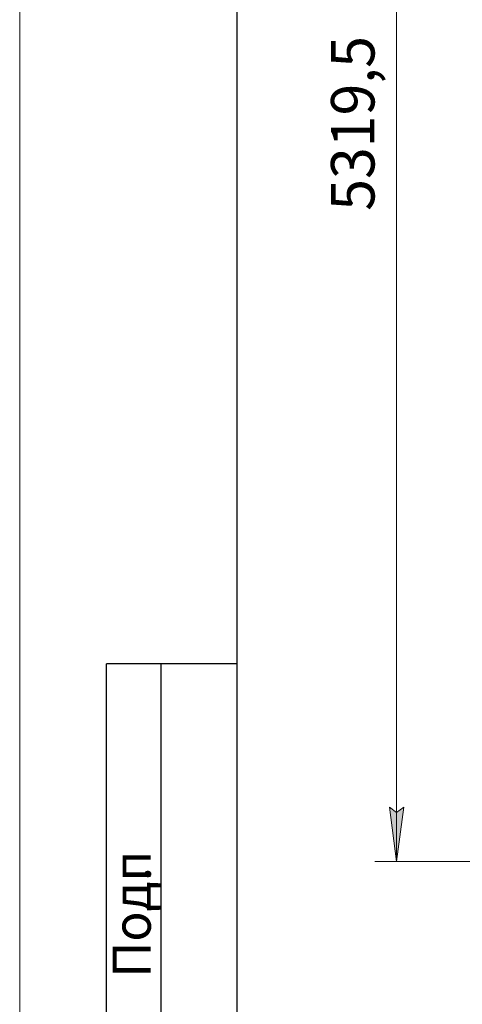
# Model space of a CAD drawing. Units: millimetres. Extents: x 0 to 17457, y -6 to 11880.
# Drawn here: x 0 to 1629, y 4747 to 8371 of the extents above; entities that cross this region are included whole.
import ezdxf

# ---------------------------------------------------------------- set-up
doc = ezdxf.new("R2010")
doc.units = ezdxf.units.MM
doc.linetypes.add('K5LT_BASIC', pattern=[0])
doc.linetypes.add('K5LT_THIN', pattern=[0])
doc.layers.add('DIM', color=6, linetype='Continuous', true_color=0xff00ff)
doc.layers.add('FOR', color=7, linetype='Continuous', true_color=0xffffff)
doc.styles.add('KTEXTSTYLE', font='GOST_A.TTF', dxfattribs={"width": 0.96, "height": 5})

msp = doc.modelspace()

# ---------------------------------------------------------------- hatches: boundary and pattern name
at = {"layer": 'DIM'}
msp.add_hatch(color=7, dxfattribs=at).paths.add_polyline_path([(1386.9, 5272.3), (1413.2, 5472.3), (1386.9, 5452.3), (1360.6, 5472.3)])

# ---------------------------------------------------------------- linework, layer by layer
at = {"layer": 'DIM', "color": 7, "linetype": 'K5LT_THIN', "lineweight": 18}
for p, q in [((1386.9, 5272.3), (1386.9, 10591.8)), ((1386.9, 5272.3), (1360.6, 5472.3)), ((1360.6, 5472.3), (1386.9, 5452.3)), ((1386.9, 5452.3), (1413.2, 5472.3)), ((1413.2, 5472.3), (1386.9, 5272.3)), ((3638.6, 5272.3), (1306.9, 5272.3))]:
    msp.add_line(p, q, dxfattribs=at)
at = {"layer": 'FOR', "color": 7, "linetype": 'K5LT_THIN', "lineweight": 18}
msp.add_line((0, 0), (0, 11880), dxfattribs=at)
at = {"layer": 'FOR', "color": 150, "linetype": 'K5LT_BASIC', "lineweight": 30, "true_color": 0x0080ff}
for p, q in [((800, 200), (800, 11680)), ((320, 200), (320, 6000)), ((800, 6000), (320, 6000)), ((520, 200), (520, 6000))]:
    msp.add_line(p, q, dxfattribs=at)

# ---------------------------------------------------------------- texts
at = {"layer": 'DIM', "color": 7, "style": 'KTEXTSTYLE', "oblique": 15, "width": 0.965}
msp.add_text('5319,5', height=160, rotation=90, dxfattribs=at).set_placement((1305.5, 7667.5))
at = {"layer": 'FOR', "color": 7, "style": 'KTEXTSTYLE', "oblique": 15, "width": 0.965}
for s, p in [('Подп', (482.2, 4844.4)), ('. ', (482.2, 5200.7))]:
    msp.add_text(s, height=140, rotation=90, dxfattribs=at).set_placement(p)

doc.saveas('drawing.dxf')
